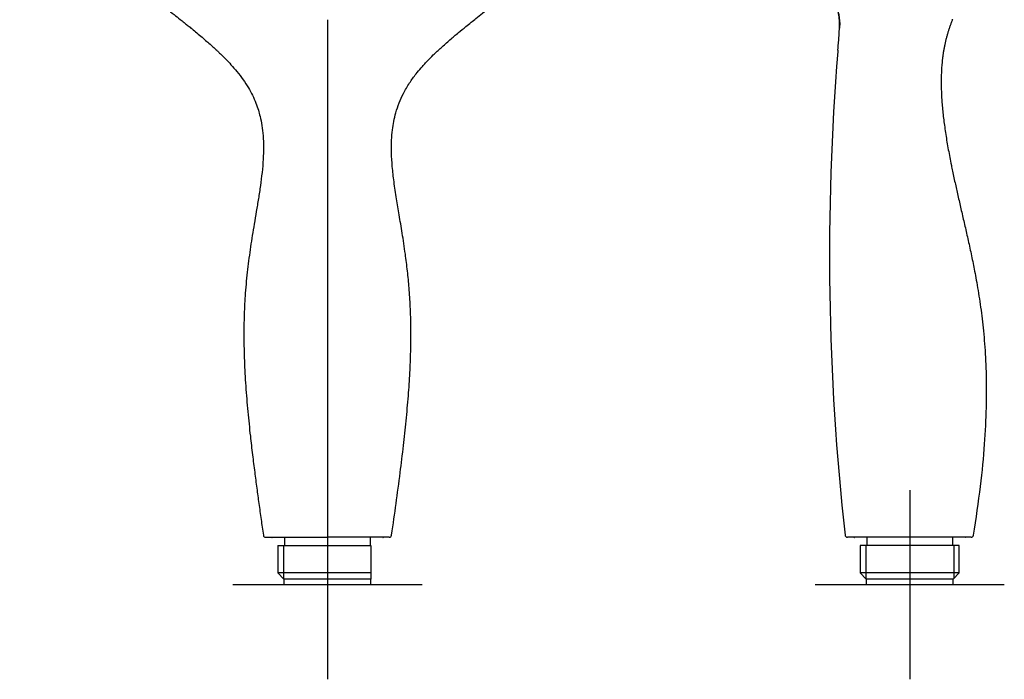
# Model space of a CAD drawing. Units: millimetres. Extents: x -18 to 300, y -18 to 572.
# Drawn here: x 72 to 280, y 309 to 449 of the extents above; entities that cross this region are included whole.
import ezdxf
from ezdxf.lldxf.tags import DXFTag

# ---------------------------------------------------------------- set-up
doc = ezdxf.new("R2010")
doc.units = ezdxf.units.MM
for name, color, linetype in [('$DDT_AUDIT_GENERATED_(73)', 7, 'Continuous'), ('$DDT_AUDIT_GENERATED_(A3)', 7, 'Continuous'), ('Default', 7, 'Continuous')]:
    doc.layers.add(name, color=color, linetype=linetype)
tags = doc.linetypes.add('CENTER2', pattern=[28.575, 19.05, -3.175, 3.175, -3.175]).pattern_tags.tags
tags[10:11] = [DXFTag(74, 4), DXFTag(75, 0), DXFTag(340, '0'), DXFTag(46, 0.0), DXFTag(50, 0.0), DXFTag(44, 0.0), DXFTag(45, 0.0)]
tags[8:9] = [DXFTag(74, 4), DXFTag(75, 0), DXFTag(340, '0'), DXFTag(46, 0.0), DXFTag(50, 0.0), DXFTag(44, 0.0), DXFTag(45, 0.0)]
tags[6:7] = [DXFTag(74, 4), DXFTag(75, 0), DXFTag(340, '0'), DXFTag(46, 0.0), DXFTag(50, 0.0), DXFTag(44, 0.0), DXFTag(45, 0.0)]
tags[4:5] = [DXFTag(74, 4), DXFTag(75, 0), DXFTag(340, '0'), DXFTag(46, 0.0), DXFTag(50, 0.0), DXFTag(44, 0.0), DXFTag(45, 0.0)]

# ---------------------------------------------------------------- blocks, each defined once
blk = doc.blocks.new('SEANNOT_GROUP')
at = {"layer": 'Default', "color": 7, "linetype": 'CENTER2'}
for p, q in [((136.63, 349.08), (136.63, 309.08)), ((156.63, 329.08), (116.63, 329.08))]:
    blk.add_line(p, q, dxfattribs=at)
blk = doc.blocks.new('SEANNOT_GROUP1')
at = {"layer": 'Default', "color": 7, "linetype": 'CENTER2'}
for p, q in [((259.77, 349.08), (259.77, 309.08)), ((279.77, 329.08), (239.77, 329.08))]:
    blk.add_line(p, q, dxfattribs=at)
blk = doc.blocks.new('SE')
at = {"layer": '$DDT_AUDIT_GENERATED_(73)', "color": 7, "linetype": 'Continuous'}
for p, q in [((244.58, 441.86), (244.58, 441.85)), ((272.73, 339.11), (246.59, 339.11))]:
    blk.add_line(p, q, dxfattribs=at)
for centre, radius, start, end in [((237.34, 447.84), 7.69, 348.9643, 27.5229), ((268.61, 448.62), 0.2, 338.2138, 5.8515), ((776.52, 398.69), 533.72, 175.3655, 186.3606), ((245.63, 442.02), 1.06, 174.0017, 188.8171), ((246.59, 339.61), 0.5, 185.0145, 270), ((272.73, 339.61), 0.5, 269.9999, 350.9121)]:
    blk.add_arc(centre, radius, start, end, dxfattribs=at)
for points, degree, knots in [([(244.58, 442.13), (244.58, 442.14), (244.59, 442.25), (244.62, 442.59), (244.66, 443.15), (244.72, 443.81), (244.77, 444.48), (244.82, 445.14), (244.88, 446.03), (244.91, 446.92), (244.91, 447.81), (244.89, 448.48), (244.83, 449.15), (244.73, 449.81), (244.56, 450.45), (244.36, 450.97), (244.21, 451.27), (244.16, 451.37)], 3, [0.0326648, 0.0326648, 0.0326648, 0.0326648, 0.0344791, 0.0689583, 0.1379166, 0.2068749, 0.2758331, 0.3447914, 0.4137497, 0.5516663, 0.6206246, 0.6895829, 0.7585412, 0.8274994, 0.8964577, 0.965416, 1, 1, 1, 1]), ([(268.79, 448.54), (266.85, 443.68), (264.78, 433.07), (267.67, 415.89), (273.97, 399.16), (278.44, 372.19), (273.22, 339.53)], 5, [0, 0, 0, 0, 0, 0, 0.455802, 1, 1, 1, 1, 1, 1])]:
    blk.add_open_spline(points, degree=degree, knots=knots, dxfattribs=at)
blk.add_open_spline([(244.59, 441.86), (244.57, 441.84), (244.56, 441.83), (244.55, 441.82)], degree=3, dxfattribs=at)
at = {"layer": '$DDT_AUDIT_GENERATED_(A3)', "color": 7, "linetype": 'Continuous'}
for p, q in [((270.25, 337.38), (249.3, 337.38)), ((249.3, 337.38), (249.3, 331.56)), ((250.46, 337.38), (250.46, 330.39)), ((250.67, 339.08), (250.67, 337.38)), ((268.87, 337.38), (268.87, 339.08)), ((269.09, 337.38), (269.09, 330.39)), ((270.25, 331.56), (270.25, 337.38)), ((270.25, 331.56), (249.3, 331.56)), ((249.3, 331.56), (250.57, 330.28)), ((268.97, 330.28), (270.25, 331.56)), ((268.97, 330.28), (250.57, 330.28)), ((250.57, 330.28), (250.57, 329.08)), ((268.97, 329.08), (250.57, 329.08)), ((268.97, 329.08), (268.97, 330.28))]:
    blk.add_line(p, q, dxfattribs=at)
for centre, start, end in [((248.06, 339.38), 245.4476, 270.0106), ((271.45, 339.38), 283.9817, 308.4982)]:
    blk.add_arc(centre, 0.3, start, end, dxfattribs=at)
blk = doc.blocks.new('SE1')
at = {"layer": '$DDT_AUDIT_GENERATED_(73)', "color": 7, "linetype": 'Continuous'}
for p, q in [((136.63, 448.54), (136.63, 339.53)), ((123.57, 339.11), (136.63, 339.11)), ((149.69, 339.11), (136.63, 339.11))]:
    blk.add_line(p, q, dxfattribs=at)
for centre, start, end in [((123.57, 339.61), 188.8747, 270.0001), ((149.69, 339.61), 270, 350.8009)]:
    blk.add_arc(centre, 0.5, start, end, dxfattribs=at)
blk.add_ellipse((136.63, 339.61), major_axis=(0, 0.079), ratio=1, start_param=3.132334, end_param=3.138668, dxfattribs=at)
for points, knots in [([(71.54, 508.35), (71.54, 507.66), (71.54, 506.53), (71.61, 504.75), (71.7, 503.23), (71.8, 501.96), (71.89, 501), (71.97, 500.3), (72.03, 499.73), (72.11, 499.15), (72.22, 498.32), (72.38, 497.2), (72.61, 495.82), (72.88, 494.41), (73.26, 492.63), (73.79, 490.48), (74.52, 487.89), (75.42, 485.19), (76.3, 482.89), (77.04, 481.16), (77.52, 480.11), (77.9, 479.3), (78.27, 478.54), (78.76, 477.56), (79.46, 476.24), (80.4, 474.59), (81.36, 473.02), (82.29, 471.6), (83.12, 470.39), (83.91, 469.28), (84.58, 468.39), (85.16, 467.65), (85.74, 466.91), (86.47, 466.02), (87.23, 465.12), (88.01, 464.23), (88.77, 463.4), (89.58, 462.53), (90.44, 461.63), (91.37, 460.7), (92.28, 459.8), (93.09, 459.04), (93.71, 458.46), (94.2, 458), (94.68, 457.57), (95.24, 457.07), (95.89, 456.49), (96.85, 455.65), (98.11, 454.58), (99.63, 453.32), (101.16, 452.07), (102.68, 450.85), (104.12, 449.7), (105.32, 448.74), (106.25, 447.99), (107.01, 447.38), (107.82, 446.72), (108.78, 445.94), (109.82, 445.07), (110.85, 444.19), (111.76, 443.4), (112.54, 442.7), (113.16, 442.13), (113.73, 441.59), (114.38, 440.96), (115.24, 440.1), (116.31, 438.96), (117.55, 437.54), (118.79, 435.92), (119.89, 434.23), (120.79, 432.57), (121.49, 430.97), (122.01, 429.47), (122.44, 427.91), (122.79, 426.12), (123.04, 423.95), (123.13, 421.56), (123.05, 418.96), (122.81, 416.23), (122.46, 413.46), (122.04, 410.72), (121.59, 408.01), (121.01, 404.62), (120.35, 400.55), (119.69, 395.69), (119.24, 390.92), (118.99, 386.15), (118.92, 381.38), (119.03, 376.32), (119.32, 371.05), (119.76, 365.72), (120.26, 360.89), (120.76, 356.61), (121.22, 352.95), (121.67, 349.53), (122.12, 346.2), (122.6, 342.83), (122.9, 340.74), (123.08, 339.53)], [0, 0, 0, 0, 0.010175, 0.019754, 0.028205, 0.03518, 0.040455, 0.043853, 0.046661, 0.049798, 0.053271, 0.060331, 0.068123, 0.075938, 0.083739, 0.09758, 0.111991, 0.127455, 0.143796, 0.151822, 0.158023, 0.1624, 0.16643, 0.171638, 0.180227, 0.190592, 0.20232, 0.209992, 0.21813, 0.226015, 0.232027, 0.23613, 0.2411, 0.247248, 0.254555, 0.260246, 0.266289, 0.27267, 0.279381, 0.286411, 0.293705, 0.299964, 0.304291, 0.307386, 0.310693, 0.314691, 0.319368, 0.324709, 0.335239, 0.345831, 0.356413, 0.366963, 0.37717, 0.385898, 0.391536, 0.396329, 0.4016, 0.408253, 0.416199, 0.423274, 0.429952, 0.4355, 0.439977, 0.443432, 0.44807, 0.454586, 0.463064, 0.473322, 0.485021, 0.495964, 0.505612, 0.515435, 0.523864, 0.530985, 0.541379, 0.552951, 0.565323, 0.579107, 0.59387, 0.6086, 0.623243, 0.637748, 0.652064, 0.677657, 0.703046, 0.729617, 0.753333, 0.778359, 0.804926, 0.833144, 0.861518, 0.889102, 0.909814, 0.929319, 0.947273, 0.964219, 0.982458, 1, 1, 1, 1]), ([(150.19, 339.53), (150.54, 342.01), (151.12, 346.01), (152, 352.6), (152.7, 358.28), (153.29, 363.77), (153.75, 368.87), (154.08, 373.78), (154.27, 378.56), (154.31, 383.23), (154.18, 387.71), (153.93, 391.72), (153.57, 395.41), (153.08, 399.28), (152.48, 403.24), (151.82, 407.13), (151.22, 410.74), (150.7, 414.13), (150.33, 417.39), (150.15, 420.34), (150.17, 422.93), (150.34, 425.14), (150.64, 427.07), (151.09, 428.98), (151.76, 430.97), (152.72, 433.09), (153.93, 435.15), (155.22, 436.91), (156.24, 438.15), (157.06, 439.07), (157.92, 440), (159.13, 441.22), (160.71, 442.7), (162.49, 444.27), (164.25, 445.75), (165.74, 446.97), (166.97, 447.96), (168.14, 448.9), (169.51, 449.99), (171.14, 451.3), (172.89, 452.71), (174.61, 454.13), (176.21, 455.48), (177.61, 456.69), (178.73, 457.7), (179.7, 458.59), (180.73, 459.56), (181.89, 460.68), (183.13, 461.94), (184.42, 463.31), (185.68, 464.71), (186.89, 466.13), (187.91, 467.39), (188.85, 468.61), (189.91, 470.04), (191.19, 471.89), (192.61, 474.14), (193.95, 476.5), (195.06, 478.65), (195.98, 480.6), (196.82, 482.56), (197.66, 484.72), (198.63, 487.51), (199.62, 490.91), (200.49, 494.81), (201.02, 498), (201.29, 500.24), (201.42, 501.46), (201.52, 502.6), (201.61, 503.96), (201.71, 506.03), (201.72, 507.42), (201.72, 508.35)], [0, 0, 0, 0, 0.035865, 0.070189, 0.100652, 0.128093, 0.156254, 0.181943, 0.205478, 0.231869, 0.255457, 0.276246, 0.295147, 0.314102, 0.337737, 0.358369, 0.376373, 0.395599, 0.412593, 0.428104, 0.44215, 0.453497, 0.463042, 0.473189, 0.484814, 0.496762, 0.51058, 0.52324, 0.532003, 0.536618, 0.543036, 0.552153, 0.564065, 0.577608, 0.590139, 0.601022, 0.608615, 0.615534, 0.624965, 0.636722, 0.648975, 0.661006, 0.672506, 0.682716, 0.690764, 0.69684, 0.703819, 0.713394, 0.722838, 0.732167, 0.743692, 0.753308, 0.762152, 0.769913, 0.778176, 0.790881, 0.806264, 0.821218, 0.834729, 0.845462, 0.856225, 0.869279, 0.882967, 0.904273, 0.926782, 0.947822, 0.956868, 0.963305, 0.96796, 0.975075, 0.986328, 1, 1, 1, 1])]:
    blk.add_open_spline(points, degree=3, knots=knots, dxfattribs=at)
at = {"layer": '$DDT_AUDIT_GENERATED_(A3)', "color": 7, "linetype": 'Continuous'}
for p, q in [((126.15, 337.38), (145.83, 337.38)), ((126.15, 337.38), (126.15, 331.56)), ((127.32, 337.38), (127.32, 330.39)), ((127.53, 339.08), (127.53, 337.38)), ((145.73, 337.38), (145.73, 339.08)), ((145.83, 337.38), (145.83, 331.56)), ((145.83, 331.56), (126.15, 331.56)), ((126.15, 331.56), (127.43, 330.28)), ((145.83, 331.56), (145.83, 330.28)), ((145.83, 330.28), (127.43, 330.28)), ((127.43, 330.28), (127.43, 329.08)), ((145.83, 329.08), (127.43, 329.08)), ((145.83, 329.08), (145.83, 330.28))]:
    blk.add_line(p, q, dxfattribs=at)
for centre, start, end in [((124.94, 339.38), 245.883, 270.0207), ((148.33, 339.38), 269.9556, 294.2255)]:
    blk.add_arc(centre, 0.3, start, end, dxfattribs=at)

msp = doc.modelspace()

# ---------------------------------------------------------------- block references
at = {"layer": 'Default'}
for name in ['SE1', 'SE', 'SEANNOT_GROUP', 'SEANNOT_GROUP1']:
    msp.add_blockref(name, (0, 0), dxfattribs=at)

doc.saveas('drawing.dxf')
